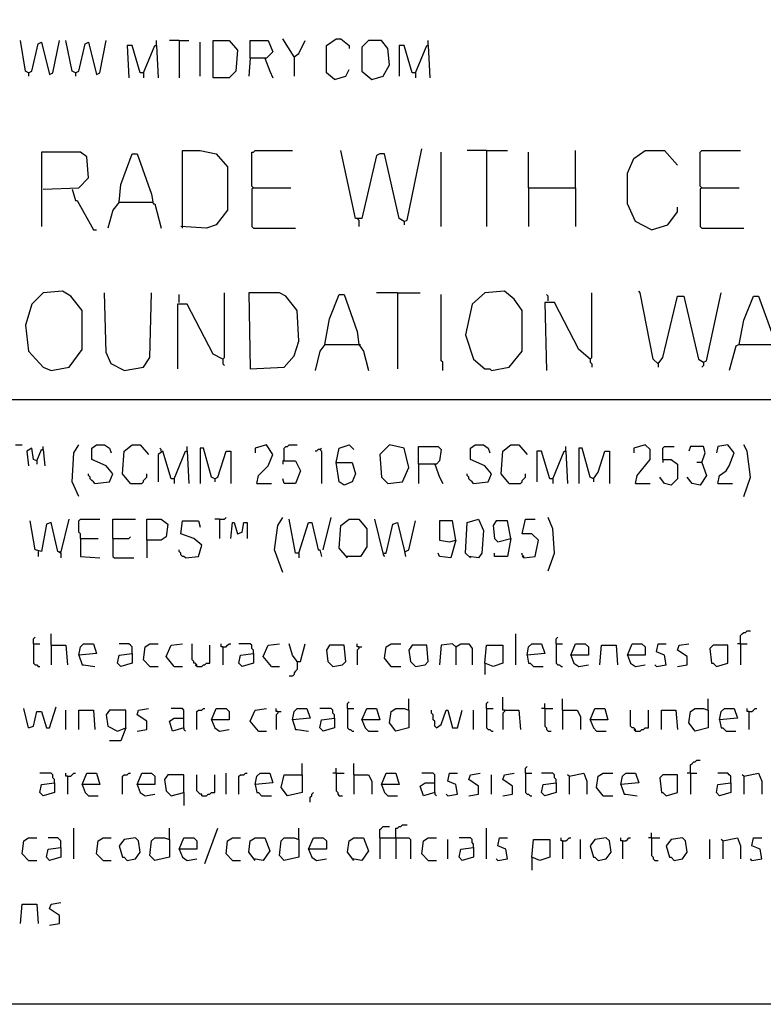
# Model space of a CAD drawing. Extents: x 0.16 to 7.56, y 0.46 to 9.88.
# Drawn here: x 4.48 to 5.87, y 0.46 to 2.3 of the extents above; entities that cross this region are included whole.
import ezdxf

# ---------------------------------------------------------------- set-up
doc = ezdxf.new("R2010")
doc.units = 0
doc.header["$MEASUREMENT"] = 0
doc.layers.add('PFV', color=7, linetype='Continuous')

msp = doc.modelspace()

# ---------------------------------------------------------------- linework, layer by layer
at = {"layer": 'PFV', "color": 0}
for points in [[(0.160606, 0.457576, 0), (0.160606, 9.884848, 0), (7.560606, 9.884848, 0), (7.563636, 0.457576, 0), (0.160606, 0.457576, 0)], [(4.493939, 2.20303, 0), (4.487879, 2.206061, 0), (4.478788, 2.263636, 0)], [(4.493939, 2.20303, 0), (4.5, 2.206061, 0), (4.512121, 2.257576, 0), (4.518182, 2.260606, 0), (4.533333, 2.2, 0), (4.539394, 2.20303, 0), (4.551515, 2.263636, 0)], [(4.581818, 2.20303, 0), (4.575758, 2.206061, 0), (4.563636, 2.263636, 0)], [(4.581818, 2.20303, 0), (4.587879, 2.206061, 0), (4.6, 2.257576, 0), (4.606061, 2.260606, 0), (4.621212, 2.2, 0), (4.627273, 2.20303, 0), (4.639394, 2.263636, 0)], [(4.709091, 2.20303, 0), (4.70303, 2.20303, 0), (4.687879, 2.254545, 0), (4.678788, 2.254545, 0), (4.681818, 2.193939, 0)], [(4.709091, 2.20303, 0), (4.730303, 2.254545, 0), (4.733333, 2.254545, 0), (4.736364, 2.193939, 0)], [(4.733333, 2.254545, 0), (4.733333, 2.263636, 0)], [(4.775758, 2.263636, 0), (4.757576, 2.263636, 0)], [(4.775758, 2.263636, 0), (4.793939, 2.263636, 0)], [(4.775758, 2.263636, 0), (4.775758, 2.193939, 0)], [(4.815152, 2.19697, 0), (4.815152, 2.260606, 0)], [(4.839394, 2.193939, 0), (4.839394, 2.263636, 0), (4.869697, 2.263636, 0), (4.884848, 2.245455, 0), (4.881818, 2.206061, 0), (4.869697, 2.193939, 0), (4.839394, 2.193939, 0)], [(4.909091, 2.230303, 0), (4.909091, 2.263636, 0), (4.942424, 2.263636, 0), (4.951515, 2.242424, 0), (4.939394, 2.230303, 0), (4.909091, 2.230303, 0), (4.906061, 2.19697, 0)], [(4.990909, 2.233333, 0), (4.969697, 2.266667, 0)], [(4.990909, 2.233333, 0), (5, 2.239394, 0), (5.012121, 2.263636, 0)], [(5.066667, 2.190909, 0), (5.051515, 2.20303, 0), (5.051515, 2.254545, 0), (5.069697, 2.266667, 0), (5.078788, 2.266667, 0), (5.093939, 2.254545, 0), (5.093939, 2.248485, 0)], [(5.136364, 2.190909, 0), (5.157576, 2.19697, 0), (5.169697, 2.218182, 0), (5.166667, 2.248485, 0), (5.154545, 2.263636, 0), (5.130303, 2.263636, 0), (5.118182, 2.251515, 0), (5.118182, 2.206061, 0), (5.136364, 2.190909, 0)], [(5.218182, 2.20303, 0), (5.212121, 2.20303, 0), (5.19697, 2.254545, 0), (5.187879, 2.254545, 0), (5.187879, 2.19697, 0)], [(5.218182, 2.20303, 0), (5.239394, 2.254545, 0), (5.242424, 2.254545, 0), (5.245455, 2.193939, 0)], [(5.242424, 2.254545, 0), (5.242424, 2.263636, 0)], [(4.990909, 2.233333, 0), (4.990909, 2.19697, 0)], [(4.936364, 2.230303, 0), (4.945455, 2.206061, 0), (4.951515, 2.193939, 0)], [(4.493939, 2.20303, 0), (4.493939, 2.19697, 0)], [(4.581818, 2.20303, 0), (4.581818, 2.19697, 0)], [(4.709091, 2.20303, 0), (4.709091, 2.193939, 0)], [(5.066667, 2.190909, 0), (5.087879, 2.19697, 0), (5.093939, 2.209091, 0)], [(5.218182, 2.20303, 0), (5.218182, 2.193939, 0)], [(4.521212, 1.984848, 0), (4.587879, 1.987879, 0), (4.606061, 2.006061, 0), (4.60303, 2.045455, 0), (4.590909, 2.054545, 0), (4.518182, 2.054545, 0), (4.518182, 1.915152, 0)], [(4.663636, 1.960606, 0), (4.666667, 1.993939, 0), (4.687879, 2.051515, 0), (4.69697, 2.051515, 0), (4.724242, 1.975758, 0), (4.727273, 1.957576, 0), (4.730303, 1.957576, 0), (4.742424, 1.912121, 0)], [(4.781818, 1.912121, 0), (4.781818, 2.057576, 0), (4.815152, 2.057576, 0), (4.845455, 2.051515, 0), (4.866667, 2.027273, 0), (4.866667, 1.945455, 0), (4.845455, 1.918182, 0), (4.827273, 1.912121, 0), (4.778788, 1.915152, 0)], [(4.915152, 1.987879, 0), (4.912121, 1.990909, 0), (4.912121, 2.054545, 0), (4.915152, 2.054545, 0), (4.918182, 2.057576, 0), (4.987879, 2.057576, 0)], [(5.19697, 1.924242, 0), (5.187879, 1.930303, 0), (5.160606, 2.051515, 0), (5.151515, 2.051515, 0), (5.145455, 2.048485, 0), (5.118182, 1.930303, 0), (5.106061, 1.930303, 0), (5.078788, 2.057576, 0)], [(5.19697, 1.924242, 0), (5.20303, 1.927273, 0), (5.230303, 2.060606, 0)], [(5.266667, 1.915152, 0), (5.266667, 2.054545, 0)], [(5.351515, 2.057576, 0), (5.315152, 2.057576, 0)], [(5.351515, 2.057576, 0), (5.390909, 2.057576, 0)], [(5.351515, 2.057576, 0), (5.351515, 1.915152, 0)], [(5.430303, 1.987879, 0), (5.430303, 2.054545, 0)], [(5.518182, 1.987879, 0), (5.518182, 2.057576, 0)], [(5.660606, 1.909091, 0), (5.630303, 1.924242, 0), (5.615152, 1.957576, 0), (5.615152, 2.015152, 0), (5.627273, 2.042424, 0), (5.648485, 2.057576, 0), (5.684848, 2.057576, 0), (5.709091, 2.030303, 0)], [(5.754545, 1.987879, 0), (5.751515, 1.990909, 0), (5.751515, 2.054545, 0), (5.754545, 2.057576, 0), (5.827273, 2.057576, 0)], [(4.575758, 1.984848, 0), (4.581818, 1.963636, 0), (4.584848, 1.963636, 0), (4.615152, 1.909091, 0), (4.621212, 1.909091, 0)], [(4.915152, 1.987879, 0), (4.912121, 1.984848, 0), (4.912121, 1.915152, 0), (4.915152, 1.912121, 0), (4.993939, 1.912121, 0)], [(4.915152, 1.987879, 0), (4.984848, 1.987879, 0)], [(5.430303, 1.987879, 0), (5.518182, 1.987879, 0), (5.518182, 1.915152, 0)], [(5.430303, 1.987879, 0), (5.430303, 1.915152, 0)], [(5.754545, 1.987879, 0), (5.751515, 1.984848, 0), (5.751515, 1.915152, 0), (5.754545, 1.912121, 0), (5.833333, 1.912121, 0)], [(5.754545, 1.987879, 0), (5.824242, 1.987879, 0)], [(4.663636, 1.960606, 0), (4.651515, 1.945455, 0), (4.642424, 1.912121, 0)], [(4.663636, 1.960606, 0), (4.724242, 1.960606, 0)], [(4.724242, 1.960606, 0), (4.727273, 1.960606, 0)], [(5.660606, 1.909091, 0), (5.690909, 1.918182, 0), (5.709091, 1.942424, 0), (5.709091, 1.951515, 0)], [(5.112121, 1.927273, 0), (5.109091, 1.930303, 0)], [(5.112121, 1.927273, 0), (5.112121, 1.915152, 0)], [(5.19697, 1.924242, 0), (5.19697, 1.918182, 0)], [(4.536364, 1.645455, 0), (4.569697, 1.651515, 0), (4.593939, 1.684848, 0), (4.593939, 1.757576, 0), (4.572727, 1.784848, 0), (4.557576, 1.793939, 0), (4.521212, 1.790909, 0), (4.5, 1.769697, 0), (4.487879, 1.730303, 0), (4.493939, 1.681818, 0), (4.521212, 1.651515, 0), (4.536364, 1.645455, 0)], [(4.672727, 1.645455, 0), (4.648485, 1.657576, 0), (4.639394, 1.678788, 0), (4.636364, 1.790909, 0)], [(4.672727, 1.645455, 0), (4.709091, 1.651515, 0), (4.721212, 1.669697, 0), (4.724242, 1.790909, 0)], [(4.857576, 1.666667, 0), (4.860606, 1.669697, 0), (4.860606, 1.790909, 0)], [(4.909091, 1.648485, 0), (4.972727, 1.651515, 0), (4.990909, 1.672727, 0), (5, 1.7, 0), (4.99697, 1.757576, 0), (4.975758, 1.784848, 0), (4.963636, 1.790909, 0), (4.906061, 1.790909, 0), (4.909091, 1.648485, 0)], [(5.184848, 1.790909, 0), (5.145455, 1.790909, 0)], [(5.184848, 1.790909, 0), (5.227273, 1.790909, 0)], [(5.184848, 1.790909, 0), (5.184848, 1.648485, 0)], [(5.360606, 1.645455, 0), (5.393939, 1.651515, 0), (5.418182, 1.681818, 0), (5.418182, 1.757576, 0), (5.40303, 1.778788, 0), (5.384848, 1.793939, 0), (5.348485, 1.790909, 0), (5.324242, 1.769697, 0), (5.312121, 1.712121, 0), (5.327273, 1.666667, 0), (5.348485, 1.648485, 0), (5.357576, 1.648485, 0), (5.360606, 1.645455, 0)], [(5.545455, 1.666667, 0), (5.548485, 1.669697, 0), (5.548485, 1.790909, 0)], [(5.672727, 1.657576, 0), (5.663636, 1.666667, 0), (5.639394, 1.790909, 0), (5.636364, 1.793939, 0)], [(5.672727, 1.657576, 0), (5.681818, 1.669697, 0), (5.709091, 1.784848, 0), (5.721212, 1.784848, 0), (5.748485, 1.666667, 0), (5.757576, 1.660606, 0), (5.763636, 1.663636, 0), (5.790909, 1.790909, 0)], [(4.775758, 1.772727, 0), (4.775758, 1.787879, 0)], [(5.048485, 1.693939, 0), (5.057576, 1.742424, 0), (5.075758, 1.787879, 0), (5.084848, 1.787879, 0), (5.109091, 1.718182, 0), (5.112121, 1.693939, 0), (5.121212, 1.681818, 0), (5.130303, 1.645455, 0)], [(5.269697, 1.645455, 0), (5.269697, 1.660606, 0), (5.266667, 1.663636, 0), (5.266667, 1.787879, 0)], [(5.545455, 1.666667, 0), (5.524242, 1.684848, 0), (5.478788, 1.772727, 0), (5.460606, 1.772727, 0), (5.463636, 1.645455, 0)], [(5.466667, 1.775758, 0), (5.466667, 1.784848, 0), (5.463636, 1.787879, 0)], [(5.824242, 1.693939, 0), (5.833333, 1.739394, 0), (5.851515, 1.784848, 0), (5.860606, 1.784848, 0), (5.887879, 1.709091, 0), (5.890909, 1.690909, 0), (5.893939, 1.690909, 0), (5.909091, 1.645455, 0)], [(4.857576, 1.666667, 0), (4.839394, 1.675758, 0), (4.790909, 1.769697, 0), (4.772727, 1.769697, 0), (4.772727, 1.648485, 0)], [(5.048485, 1.693939, 0), (5.039394, 1.681818, 0), (5.030303, 1.645455, 0)], [(5.048485, 1.693939, 0), (5.112121, 1.693939, 0)], [(5.112121, 1.693939, 0), (5.115152, 1.693939, 0)], [(5.824242, 1.693939, 0), (5.818182, 1.690909, 0), (5.806061, 1.645455, 0)], [(5.824242, 1.693939, 0), (5.887879, 1.693939, 0)], [(4.857576, 1.666667, 0), (4.857576, 1.657576, 0), (4.860606, 1.654545, 0)], [(5.545455, 1.666667, 0), (5.542424, 1.669697, 0)], [(5.545455, 1.666667, 0), (5.545455, 1.660606, 0), (5.548485, 1.657576, 0), (5.548485, 1.651515, 0)], [(5.672727, 1.657576, 0), (5.669697, 1.660606, 0)], [(5.672727, 1.657576, 0), (5.672727, 1.651515, 0)], [(5.757576, 1.660606, 0), (5.757576, 1.654545, 0), (5.754545, 1.651515, 0)], [(0.969697, 1.590909, 0), (6.381818, 1.590909, 0)], [(4.469697, 1.506061, 0), (4.481818, 1.506061, 0)], [(4.509091, 1.475758, 0), (4.50303, 1.478788, 0), (4.5, 1.5, 0), (4.490909, 1.493939, 0), (4.493939, 1.466667, 0)], [(4.509091, 1.475758, 0), (4.518182, 1.49697, 0), (4.521212, 1.49697, 0), (4.524242, 1.466667, 0)], [(4.521212, 1.49697, 0), (4.521212, 1.50303, 0)], [(4.521212, 1.49697, 0), (4.521212, 1.493939, 0)], [(4.587879, 1.409091, 0), (4.575758, 1.436364, 0), (4.578788, 1.490909, 0), (4.587879, 1.506061, 0)], [(4.618182, 1.433333, 0), (4.645455, 1.436364, 0), (4.651515, 1.451515, 0), (4.639394, 1.466667, 0), (4.612121, 1.478788, 0), (4.612121, 1.5, 0), (4.621212, 1.506061, 0), (4.636364, 1.506061, 0), (4.645455, 1.5, 0), (4.648485, 1.490909, 0)], [(4.684848, 1.433333, 0), (4.669697, 1.451515, 0), (4.672727, 1.493939, 0), (4.687879, 1.506061, 0), (4.70303, 1.506061, 0), (4.718182, 1.487879, 0)], [(4.742424, 1.493939, 0), (4.742424, 1.49697, 0), (4.739394, 1.5, 0)], [(4.790909, 1.493939, 0), (4.790909, 1.50303, 0)], [(4.842424, 1.442424, 0), (4.836364, 1.445455, 0), (4.821212, 1.5, 0), (4.815152, 1.5, 0), (4.815152, 1.433333, 0)], [(4.921212, 1.433333, 0), (4.924242, 1.448485, 0), (4.942424, 1.466667, 0), (4.951515, 1.487879, 0), (4.939394, 1.506061, 0), (4.918182, 1.5, 0), (4.918182, 1.490909, 0)], [(4.972727, 1.475758, 0), (4.972727, 1.5, 0), (4.975758, 1.50303, 0), (4.978788, 1.50303, 0), (4.981818, 1.506061, 0), (4.99697, 1.506061, 0)], [(5.039394, 1.49697, 0), (5.036364, 1.49697, 0), (5.033333, 1.493939, 0), (5.030303, 1.493939, 0)], [(5.039394, 1.49697, 0), (5.042424, 1.5, 0)], [(5.039394, 1.49697, 0), (5.042424, 1.493939, 0), (5.042424, 1.433333, 0)], [(5.069697, 1.472727, 0), (5.075758, 1.5, 0), (5.093939, 1.506061, 0), (5.10303, 1.49697, 0)], [(5.166667, 1.433333, 0), (5.193939, 1.436364, 0), (5.206061, 1.463636, 0), (5.19697, 1.5, 0), (5.169697, 1.506061, 0), (5.151515, 1.487879, 0), (5.154545, 1.445455, 0), (5.166667, 1.433333, 0)], [(5.224242, 1.469697, 0), (5.224242, 1.50303, 0), (5.260606, 1.50303, 0), (5.266667, 1.49697, 0), (5.263636, 1.475758, 0), (5.257576, 1.469697, 0), (5.224242, 1.469697, 0), (5.224242, 1.433333, 0)], [(5.327273, 1.433333, 0), (5.354545, 1.436364, 0), (5.360606, 1.451515, 0), (5.348485, 1.466667, 0), (5.321212, 1.478788, 0), (5.321212, 1.5, 0), (5.330303, 1.506061, 0), (5.345455, 1.506061, 0), (5.354545, 1.5, 0), (5.357576, 1.490909, 0)], [(5.393939, 1.433333, 0), (5.378788, 1.451515, 0), (5.381818, 1.493939, 0), (5.39697, 1.506061, 0), (5.412121, 1.506061, 0), (5.427273, 1.487879, 0)], [(5.5, 1.493939, 0), (5.5, 1.50303, 0)], [(5.551515, 1.442424, 0), (5.545455, 1.445455, 0), (5.530303, 1.5, 0), (5.524242, 1.5, 0), (5.524242, 1.433333, 0)], [(5.630303, 1.433333, 0), (5.633333, 1.448485, 0), (5.657576, 1.478788, 0), (5.657576, 1.49697, 0), (5.648485, 1.506061, 0), (5.627273, 1.5, 0), (5.627273, 1.490909, 0)], [(5.681818, 1.478788, 0), (5.681818, 1.5, 0), (5.684848, 1.50303, 0), (5.70303, 1.50303, 0)], [(5.754545, 1.472727, 0), (5.760606, 1.490909, 0), (5.757576, 1.50303, 0), (5.733333, 1.50303, 0), (5.730303, 1.493939, 0)], [(5.784848, 1.433333, 0), (5.787879, 1.448485, 0), (5.8, 1.457576, 0), (5.806061, 1.466667, 0), (5.815152, 1.490909, 0), (5.80303, 1.506061, 0), (5.784848, 1.50303, 0), (5.781818, 1.490909, 0)], [(5.833333, 1.409091, 0), (5.845455, 1.445455, 0), (5.839394, 1.493939, 0), (5.833333, 1.506061, 0)], [(4.766667, 1.442424, 0), (4.760606, 1.442424, 0), (4.745455, 1.493939, 0), (4.736364, 1.487879, 0), (4.736364, 1.436364, 0)], [(4.766667, 1.442424, 0), (4.787879, 1.493939, 0), (4.790909, 1.493939, 0), (4.793939, 1.433333, 0)], [(4.842424, 1.442424, 0), (4.848485, 1.445455, 0), (4.863636, 1.493939, 0), (4.872727, 1.493939, 0), (4.872727, 1.433333, 0)], [(5.475758, 1.442424, 0), (5.469697, 1.442424, 0), (5.454545, 1.493939, 0), (5.445455, 1.493939, 0), (5.445455, 1.436364, 0)], [(5.475758, 1.442424, 0), (5.49697, 1.493939, 0), (5.5, 1.493939, 0), (5.50303, 1.433333, 0)], [(5.551515, 1.442424, 0), (5.560606, 1.454545, 0), (5.572727, 1.493939, 0), (5.581818, 1.493939, 0), (5.581818, 1.433333, 0)], [(5.681818, 1.478788, 0), (5.69697, 1.478788, 0), (5.709091, 1.469697, 0), (5.709091, 1.442424, 0), (5.69697, 1.430303, 0), (5.684848, 1.433333, 0), (5.675758, 1.445455, 0)], [(5.681818, 1.478788, 0), (5.681818, 1.472727, 0)], [(4.509091, 1.475758, 0), (4.509091, 1.469697, 0)], [(4.972727, 1.475758, 0), (4.993939, 1.475758, 0), (5.00303, 1.457576, 0), (4.993939, 1.433333, 0), (4.972727, 1.433333, 0), (4.969697, 1.442424, 0)], [(4.972727, 1.475758, 0), (4.969697, 1.475758, 0), (4.969697, 1.469697, 0)], [(5.069697, 1.472727, 0), (5.1, 1.472727, 0), (5.106061, 1.451515, 0), (5.1, 1.436364, 0), (5.084848, 1.430303, 0), (5.075758, 1.436364, 0), (5.069697, 1.472727, 0)], [(5.254545, 1.469697, 0), (5.263636, 1.445455, 0), (5.269697, 1.433333, 0)], [(5.754545, 1.472727, 0), (5.763636, 1.448485, 0), (5.751515, 1.430303, 0), (5.736364, 1.433333, 0), (5.727273, 1.445455, 0)], [(5.754545, 1.472727, 0), (5.745455, 1.472727, 0)], [(4.618182, 1.433333, 0), (4.615152, 1.436364, 0), (4.612121, 1.439394, 0), (4.609091, 1.442424, 0), (4.609091, 1.445455, 0), (4.606061, 1.448485, 0), (4.606061, 1.451515, 0)], [(4.684848, 1.433333, 0), (4.706061, 1.433333, 0), (4.709091, 1.436364, 0), (4.709091, 1.439394, 0), (4.712121, 1.442424, 0), (4.715152, 1.445455, 0), (4.715152, 1.451515, 0)], [(4.766667, 1.442424, 0), (4.766667, 1.433333, 0)], [(4.842424, 1.442424, 0), (4.842424, 1.436364, 0)], [(5.327273, 1.433333, 0), (5.324242, 1.436364, 0), (5.321212, 1.439394, 0), (5.318182, 1.442424, 0), (5.318182, 1.445455, 0), (5.315152, 1.448485, 0), (5.315152, 1.451515, 0)], [(5.393939, 1.433333, 0), (5.415152, 1.433333, 0), (5.418182, 1.436364, 0), (5.418182, 1.439394, 0), (5.421212, 1.442424, 0), (5.424242, 1.445455, 0), (5.424242, 1.451515, 0)], [(5.475758, 1.442424, 0), (5.475758, 1.433333, 0)], [(5.551515, 1.442424, 0), (5.551515, 1.436364, 0)], [(4.921212, 1.433333, 0), (4.948485, 1.433333, 0)], [(5.630303, 1.433333, 0), (5.657576, 1.433333, 0)], [(5.784848, 1.433333, 0), (5.812121, 1.433333, 0)], [(4.554545, 1.30303, 0), (4.569697, 1.366667, 0)], [(4.590909, 1.330303, 0), (4.590909, 1.339394, 0), (4.587879, 1.342424, 0), (4.587879, 1.363636, 0), (4.590909, 1.366667, 0), (4.627273, 1.366667, 0)], [(4.651515, 1.330303, 0), (4.651515, 1.366667, 0), (4.693939, 1.366667, 0)], [(4.715152, 1.327273, 0), (4.715152, 1.366667, 0), (4.742424, 1.366667, 0), (4.754545, 1.357576, 0), (4.751515, 1.333333, 0), (4.742424, 1.327273, 0), (4.715152, 1.327273, 0), (4.715152, 1.293939, 0)], [(4.851515, 1.366667, 0), (4.842424, 1.366667, 0)], [(4.851515, 1.366667, 0), (4.860606, 1.366667, 0), (4.863636, 1.369697, 0)], [(4.851515, 1.366667, 0), (4.851515, 1.330303, 0)], [(4.969697, 1.266667, 0), (4.954545, 1.309091, 0), (4.960606, 1.354545, 0), (4.969697, 1.369697, 0)], [(5, 1.30303, 0), (4.993939, 1.30303, 0), (4.981818, 1.366667, 0)], [(5.045455, 1.309091, 0), (5.060606, 1.369697, 0)], [(5.090909, 1.293939, 0), (5.075758, 1.312121, 0), (5.078788, 1.354545, 0), (5.093939, 1.366667, 0), (5.112121, 1.366667, 0), (5.127273, 1.348485, 0), (5.127273, 1.315152, 0), (5.115152, 1.29697, 0), (5.087879, 1.29697, 0)], [(5.157576, 1.30303, 0), (5.142424, 1.366667, 0)], [(5.321212, 1.293939, 0), (5.312121, 1.30303, 0), (5.315152, 1.360606, 0), (5.336364, 1.366667, 0), (5.345455, 1.345455, 0), (5.342424, 1.30303, 0), (5.336364, 1.293939, 0), (5.318182, 1.29697, 0)], [(5.421212, 1.293939, 0), (5.442424, 1.29697, 0), (5.448485, 1.327273, 0), (5.436364, 1.339394, 0), (5.418182, 1.339394, 0), (5.424242, 1.366667, 0), (5.442424, 1.366667, 0)], [(5.466667, 1.269697, 0), (5.478788, 1.30303, 0), (5.475758, 1.348485, 0), (5.466667, 1.369697, 0)], [(4.554545, 1.30303, 0), (4.548485, 1.306061, 0), (4.536364, 1.360606, 0), (4.527273, 1.357576, 0), (4.518182, 1.306061, 0), (4.506061, 1.309091, 0), (4.49697, 1.363636, 0)], [(4.787879, 1.293939, 0), (4.812121, 1.29697, 0), (4.818182, 1.318182, 0), (4.80303, 1.330303, 0), (4.778788, 1.339394, 0), (4.781818, 1.363636, 0), (4.812121, 1.363636, 0), (4.815152, 1.351515, 0)], [(4.872727, 1.330303, 0), (4.875758, 1.360606, 0), (4.878788, 1.360606, 0), (4.884848, 1.339394, 0), (4.893939, 1.342424, 0), (4.89697, 1.360606, 0), (4.90303, 1.360606, 0), (4.90303, 1.330303, 0)], [(5, 1.30303, 0), (5.018182, 1.360606, 0), (5.024242, 1.360606, 0), (5.036364, 1.309091, 0), (5.039394, 1.309091, 0), (5.042424, 1.29697, 0)], [(5.157576, 1.30303, 0), (5.163636, 1.30303, 0), (5.175758, 1.357576, 0), (5.184848, 1.360606, 0), (5.19697, 1.309091, 0), (5.2, 1.29697, 0)], [(5.2, 1.306061, 0), (5.206061, 1.309091, 0), (5.218182, 1.363636, 0)], [(5.293939, 1.327273, 0), (5.287879, 1.363636, 0), (5.263636, 1.363636, 0), (5.263636, 1.327273, 0), (5.281818, 1.324242, 0), (5.293939, 1.327273, 0), (5.284848, 1.293939, 0), (5.263636, 1.29697, 0), (5.260606, 1.30303, 0)], [(5.39697, 1.330303, 0), (5.390909, 1.363636, 0), (5.369697, 1.363636, 0), (5.363636, 1.354545, 0), (5.366667, 1.330303, 0), (5.372727, 1.324242, 0), (5.39697, 1.330303, 0), (5.390909, 1.29697, 0), (5.366667, 1.29697, 0), (5.366667, 1.30303, 0)], [(4.590909, 1.330303, 0), (4.624242, 1.330303, 0)], [(4.590909, 1.330303, 0), (4.590909, 1.29697, 0), (4.627273, 1.293939, 0)], [(4.651515, 1.330303, 0), (4.681818, 1.330303, 0), (4.684848, 1.333333, 0)], [(4.651515, 1.330303, 0), (4.651515, 1.29697, 0), (4.654545, 1.293939, 0), (4.690909, 1.293939, 0)], [(4.512121, 1.306061, 0), (4.512121, 1.29697, 0)], [(4.554545, 1.30303, 0), (4.551515, 1.306061, 0)], [(4.554545, 1.30303, 0), (4.554545, 1.293939, 0)], [(4.787879, 1.293939, 0), (4.784848, 1.29697, 0), (4.781818, 1.29697, 0), (4.778788, 1.3, 0), (4.778788, 1.30303, 0), (4.775758, 1.306061, 0), (4.775758, 1.309091, 0)], [(5, 1.30303, 0), (5, 1.293939, 0)], [(5.157576, 1.30303, 0), (5.157576, 1.3, 0), (5.160606, 1.29697, 0)], [(5.421212, 1.293939, 0), (5.421212, 1.29697, 0), (5.418182, 1.3, 0), (5.418182, 1.30303, 0)], [(5.421212, 1.293939, 0), (5.418182, 1.29697, 0)], [(4.50303, 1.133333, 0), (4.50303, 1.142424, 0), (4.506061, 1.145455, 0)], [(4.536364, 1.130303, 0), (4.536364, 1.151515, 0)], [(5.406061, 1.093939, 0), (5.406061, 1.151515, 0)], [(5.481818, 1.133333, 0), (5.481818, 1.142424, 0), (5.484848, 1.145455, 0)], [(5.827273, 1.133333, 0), (5.827273, 1.148485, 0), (5.830303, 1.151515, 0), (5.833333, 1.154545, 0), (5.836364, 1.154545, 0), (5.839394, 1.157576, 0), (5.845455, 1.157576, 0)], [(4.50303, 1.133333, 0), (4.515152, 1.133333, 0)], [(4.50303, 1.133333, 0), (4.50303, 1.09697, 0), (4.506061, 1.093939, 0), (4.509091, 1.093939, 0), (4.512121, 1.090909, 0), (4.515152, 1.090909, 0)], [(4.536364, 1.130303, 0), (4.563636, 1.130303, 0), (4.566667, 1.093939, 0)], [(4.536364, 1.130303, 0), (4.536364, 1.093939, 0)], [(4.587879, 1.112121, 0), (4.590909, 1.127273, 0), (4.59697, 1.133333, 0), (4.615152, 1.133333, 0), (4.621212, 1.115152, 0), (4.587879, 1.112121, 0), (4.593939, 1.093939, 0), (4.59697, 1.093939, 0), (4.618182, 1.090909, 0)], [(4.687879, 1.115152, 0), (4.687879, 1.127273, 0), (4.684848, 1.130303, 0), (4.681818, 1.133333, 0), (4.663636, 1.133333, 0)], [(4.721212, 1.090909, 0), (4.709091, 1.10303, 0), (4.712121, 1.127273, 0), (4.721212, 1.133333, 0), (4.736364, 1.133333, 0)], [(4.766667, 1.090909, 0), (4.751515, 1.109091, 0), (4.760606, 1.130303, 0), (4.781818, 1.133333, 0)], [(4.809091, 1.090909, 0), (4.809091, 1.093939, 0), (4.806061, 1.09697, 0), (4.80303, 1.09697, 0), (4.80303, 1.1, 0), (4.8, 1.10303, 0), (4.8, 1.133333, 0)], [(4.809091, 1.090909, 0), (4.818182, 1.090909, 0), (4.821212, 1.093939, 0), (4.824242, 1.093939, 0), (4.827273, 1.09697, 0), (4.833333, 1.09697, 0), (4.833333, 1.130303, 0)], [(4.857576, 1.127273, 0), (4.854545, 1.127273, 0), (4.854545, 1.133333, 0)], [(4.857576, 1.127273, 0), (4.863636, 1.127273, 0), (4.866667, 1.130303, 0), (4.869697, 1.133333, 0), (4.872727, 1.133333, 0)], [(4.857576, 1.127273, 0), (4.857576, 1.093939, 0)], [(4.915152, 1.115152, 0), (4.915152, 1.121212, 0), (4.912121, 1.124242, 0), (4.912121, 1.130303, 0), (4.909091, 1.133333, 0), (4.887879, 1.133333, 0)], [(4.948485, 1.090909, 0), (4.933333, 1.109091, 0), (4.942424, 1.130303, 0), (4.963636, 1.133333, 0)], [(4.99697, 1.1, 0), (4.987879, 1.112121, 0), (4.981818, 1.133333, 0)], [(4.99697, 1.1, 0), (5.00303, 1.1, 0), (5.012121, 1.133333, 0)], [(5.063636, 1.090909, 0), (5.081818, 1.093939, 0), (5.087879, 1.1, 0), (5.084848, 1.130303, 0), (5.057576, 1.130303, 0), (5.051515, 1.121212, 0), (5.054545, 1.1, 0), (5.063636, 1.090909, 0)], [(5.112121, 1.127273, 0), (5.109091, 1.127273, 0), (5.109091, 1.133333, 0)], [(5.112121, 1.127273, 0), (5.112121, 1.124242, 0), (5.109091, 1.121212, 0), (5.109091, 1.093939, 0)], [(5.112121, 1.127273, 0), (5.118182, 1.127273, 0)], [(5.172727, 1.090909, 0), (5.160606, 1.106061, 0), (5.163636, 1.127273, 0), (5.172727, 1.133333, 0), (5.190909, 1.133333, 0)], [(5.218182, 1.090909, 0), (5.236364, 1.093939, 0), (5.242424, 1.1, 0), (5.239394, 1.130303, 0), (5.212121, 1.130303, 0), (5.206061, 1.121212, 0), (5.209091, 1.1, 0), (5.218182, 1.090909, 0)], [(5.293939, 1.127273, 0), (5.287879, 1.133333, 0), (5.266667, 1.130303, 0), (5.263636, 1.093939, 0)], [(5.293939, 1.127273, 0), (5.30303, 1.133333, 0), (5.318182, 1.133333, 0), (5.324242, 1.124242, 0), (5.324242, 1.093939, 0)], [(5.293939, 1.127273, 0), (5.293939, 1.093939, 0)], [(5.348485, 1.09697, 0), (5.351515, 1.130303, 0), (5.381818, 1.130303, 0), (5.381818, 1.09697, 0), (5.363636, 1.090909, 0), (5.348485, 1.09697, 0), (5.348485, 1.075758, 0)], [(5.427273, 1.112121, 0), (5.430303, 1.127273, 0), (5.436364, 1.133333, 0), (5.454545, 1.133333, 0), (5.460606, 1.115152, 0), (5.427273, 1.112121, 0), (5.430303, 1.09697, 0), (5.433333, 1.09697, 0), (5.439394, 1.090909, 0), (5.457576, 1.090909, 0)], [(5.481818, 1.133333, 0), (5.493939, 1.133333, 0)], [(5.481818, 1.133333, 0), (5.481818, 1.09697, 0), (5.484848, 1.093939, 0), (5.487879, 1.093939, 0), (5.490909, 1.090909, 0), (5.493939, 1.090909, 0)], [(5.509091, 1.112121, 0), (5.518182, 1.133333, 0), (5.536364, 1.133333, 0), (5.542424, 1.127273, 0), (5.542424, 1.112121, 0), (5.509091, 1.112121, 0), (5.515152, 1.09697, 0), (5.524242, 1.090909, 0), (5.542424, 1.093939, 0)], [(5.563636, 1.093939, 0), (5.566667, 1.130303, 0), (5.593939, 1.130303, 0), (5.59697, 1.093939, 0)], [(5.615152, 1.112121, 0), (5.624242, 1.133333, 0), (5.642424, 1.133333, 0), (5.648485, 1.127273, 0), (5.648485, 1.112121, 0), (5.615152, 1.112121, 0), (5.621212, 1.09697, 0), (5.630303, 1.090909, 0), (5.648485, 1.093939, 0)], [(5.669697, 1.090909, 0), (5.687879, 1.093939, 0), (5.684848, 1.112121, 0), (5.669697, 1.118182, 0), (5.672727, 1.133333, 0), (5.687879, 1.133333, 0)], [(5.709091, 1.090909, 0), (5.727273, 1.093939, 0), (5.727273, 1.109091, 0), (5.709091, 1.121212, 0), (5.712121, 1.130303, 0), (5.730303, 1.133333, 0)], [(5.781818, 1.090909, 0), (5.80303, 1.09697, 0), (5.80303, 1.130303, 0), (5.775758, 1.130303, 0), (5.769697, 1.124242, 0), (5.772727, 1.09697, 0), (5.775758, 1.09697, 0), (5.781818, 1.090909, 0)], [(5.827273, 1.133333, 0), (5.821212, 1.133333, 0)], [(5.827273, 1.133333, 0), (5.839394, 1.133333, 0)], [(5.827273, 1.133333, 0), (5.827273, 1.093939, 0)], [(4.687879, 1.115152, 0), (4.687879, 1.09697, 0), (4.666667, 1.090909, 0), (4.660606, 1.09697, 0), (4.663636, 1.112121, 0), (4.687879, 1.115152, 0)], [(4.915152, 1.115152, 0), (4.915152, 1.09697, 0), (4.893939, 1.090909, 0), (4.887879, 1.09697, 0), (4.890909, 1.112121, 0), (4.915152, 1.115152, 0)], [(4.721212, 1.090909, 0), (4.736364, 1.090909, 0)], [(4.766667, 1.090909, 0), (4.781818, 1.090909, 0)], [(4.809091, 1.090909, 0), (4.806061, 1.093939, 0)], [(4.948485, 1.090909, 0), (4.963636, 1.090909, 0)], [(4.99697, 1.1, 0), (4.99697, 1.084848, 0), (4.993939, 1.081818, 0), (4.990909, 1.078788, 0), (4.990909, 1.075758, 0), (4.987879, 1.072727, 0), (4.981818, 1.072727, 0)], [(4.99697, 1.1, 0), (4.993939, 1.10303, 0)], [(5.172727, 1.090909, 0), (5.169697, 1.093939, 0)], [(5.172727, 1.090909, 0), (5.190909, 1.090909, 0)], [(5.669697, 1.090909, 0), (5.666667, 1.093939, 0)], [(5.384848, 1.009091, 0), (5.381818, 1.009091, 0), (5.381818, 1.033333, 0)], [(4.493939, 0.975758, 0), (4.50303, 0.978788, 0), (4.509091, 1.006061, 0), (4.518182, 1.006061, 0), (4.527273, 0.975758, 0), (4.533333, 0.975758, 0), (4.545455, 1.015152, 0)], [(5.090909, 1.012121, 0), (5.090909, 1.021212, 0), (5.093939, 1.024242, 0)], [(5.206061, 1.009091, 0), (5.206061, 1.030303, 0)], [(5.351515, 1.012121, 0), (5.351515, 1.021212, 0), (5.354545, 1.024242, 0)], [(5.460606, 1.012121, 0), (5.460606, 1.021212, 0)], [(5.493939, 1.009091, 0), (5.493939, 1.030303, 0)], [(5.766667, 1.009091, 0), (5.766667, 1.030303, 0)], [(4.493939, 0.975758, 0), (4.484848, 1.012121, 0)], [(4.563636, 0.972727, 0), (4.563636, 1.009091, 0)], [(4.587879, 0.972727, 0), (4.587879, 1.009091, 0), (4.615152, 1.009091, 0), (4.618182, 0.972727, 0)], [(4.675758, 0.975758, 0), (4.675758, 1.009091, 0), (4.645455, 1.009091, 0), (4.639394, 1, 0), (4.642424, 0.978788, 0), (4.660606, 0.969697, 0), (4.675758, 0.975758, 0), (4.666667, 0.951515, 0), (4.645455, 0.951515, 0)], [(4.69697, 0.969697, 0), (4.715152, 0.972727, 0), (4.715152, 0.987879, 0), (4.69697, 1, 0), (4.7, 1.009091, 0), (4.718182, 1.012121, 0)], [(4.784848, 0.975758, 0), (4.784848, 1.009091, 0), (4.781818, 1.012121, 0), (4.760606, 1.012121, 0)], [(4.809091, 0.972727, 0), (4.809091, 1.006061, 0), (4.812121, 1.009091, 0), (4.818182, 1.009091, 0), (4.821212, 1.012121, 0), (4.824242, 1.012121, 0)], [(4.836364, 0.990909, 0), (4.845455, 1.012121, 0), (4.863636, 1.012121, 0), (4.869697, 1.006061, 0), (4.869697, 0.990909, 0), (4.836364, 0.990909, 0), (4.842424, 0.975758, 0), (4.851515, 0.969697, 0), (4.869697, 0.972727, 0)], [(4.924242, 0.969697, 0), (4.909091, 0.987879, 0), (4.918182, 1.009091, 0), (4.939394, 1.012121, 0)], [(4.960606, 1.006061, 0), (4.957576, 1.006061, 0), (4.957576, 1.012121, 0)], [(4.960606, 1.006061, 0), (4.960606, 1.00303, 0), (4.957576, 1, 0), (4.957576, 0.972727, 0)], [(4.960606, 1.006061, 0), (4.966667, 1.006061, 0)], [(4.987879, 0.990909, 0), (4.990909, 1.006061, 0), (4.99697, 1.012121, 0), (5.015152, 1.012121, 0), (5.021212, 0.993939, 0), (4.987879, 0.990909, 0), (4.993939, 0.972727, 0), (4.99697, 0.972727, 0), (5.018182, 0.969697, 0)], [(5.066667, 0.993939, 0), (5.066667, 1, 0), (5.063636, 1.00303, 0), (5.063636, 1.009091, 0), (5.060606, 1.012121, 0), (5.039394, 1.012121, 0)], [(5.090909, 1.012121, 0), (5.10303, 1.012121, 0)], [(5.090909, 1.012121, 0), (5.090909, 0.975758, 0), (5.093939, 0.972727, 0), (5.09697, 0.972727, 0), (5.1, 0.969697, 0), (5.10303, 0.969697, 0)], [(5.118182, 0.990909, 0), (5.127273, 1.012121, 0), (5.145455, 1.012121, 0), (5.151515, 0.990909, 0), (5.118182, 0.990909, 0), (5.124242, 0.975758, 0), (5.130303, 0.969697, 0), (5.148485, 0.969697, 0)], [(5.206061, 1.009091, 0), (5.206061, 0.975758, 0), (5.181818, 0.969697, 0), (5.169697, 0.984848, 0), (5.172727, 1.006061, 0), (5.181818, 1.012121, 0), (5.19697, 1.012121, 0), (5.206061, 1.009091, 0)], [(5.257576, 0.975758, 0), (5.254545, 0.978788, 0), (5.254545, 0.987879, 0), (5.251515, 0.990909, 0), (5.251515, 1, 0), (5.248485, 1.00303, 0), (5.248485, 1.009091, 0)], [(5.257576, 0.975758, 0), (5.266667, 0.981818, 0), (5.275758, 1.009091, 0), (5.278788, 1.009091, 0), (5.287879, 0.975758, 0), (5.29697, 0.975758, 0), (5.306061, 1.009091, 0)], [(5.327273, 0.972727, 0), (5.327273, 1.009091, 0)], [(5.351515, 1.012121, 0), (5.363636, 1.012121, 0)], [(5.351515, 1.012121, 0), (5.351515, 0.975758, 0), (5.354545, 0.972727, 0), (5.357576, 0.972727, 0), (5.360606, 0.969697, 0), (5.363636, 0.969697, 0)], [(5.384848, 1.009091, 0), (5.384848, 1.006061, 0), (5.381818, 1.00303, 0), (5.381818, 0.972727, 0)], [(5.384848, 1.009091, 0), (5.412121, 1.009091, 0), (5.415152, 0.972727, 0)], [(5.460606, 1.012121, 0), (5.454545, 1.012121, 0)], [(5.460606, 1.012121, 0), (5.475758, 1.012121, 0)], [(5.460606, 1.012121, 0), (5.460606, 0.978788, 0), (5.463636, 0.975758, 0), (5.463636, 0.972727, 0), (5.466667, 0.969697, 0), (5.472727, 0.969697, 0)], [(5.493939, 1.009091, 0), (5.521212, 1.009091, 0), (5.527273, 0.99697, 0), (5.527273, 0.972727, 0)], [(5.493939, 1.009091, 0), (5.493939, 0.972727, 0)], [(5.545455, 0.990909, 0), (5.554545, 1.012121, 0), (5.572727, 1.012121, 0), (5.578788, 0.990909, 0), (5.545455, 0.990909, 0), (5.551515, 0.975758, 0), (5.557576, 0.969697, 0), (5.575758, 0.969697, 0)], [(5.630303, 0.969697, 0), (5.630303, 0.972727, 0), (5.627273, 0.975758, 0), (5.624242, 0.975758, 0), (5.621212, 0.978788, 0), (5.621212, 1.009091, 0)], [(5.630303, 0.969697, 0), (5.639394, 0.969697, 0), (5.642424, 0.972727, 0), (5.645455, 0.972727, 0), (5.648485, 0.975758, 0), (5.654545, 0.975758, 0), (5.654545, 1.009091, 0)], [(5.678788, 0.972727, 0), (5.678788, 1.009091, 0), (5.706061, 1.009091, 0), (5.709091, 0.972727, 0)], [(5.766667, 1.009091, 0), (5.766667, 0.975758, 0), (5.742424, 0.969697, 0), (5.730303, 0.984848, 0), (5.733333, 1.006061, 0), (5.742424, 1.012121, 0), (5.757576, 1.012121, 0), (5.766667, 1.009091, 0)], [(5.787879, 0.990909, 0), (5.790909, 1.006061, 0), (5.79697, 1.012121, 0), (5.815152, 1.012121, 0), (5.821212, 0.993939, 0), (5.787879, 0.990909, 0), (5.790909, 0.975758, 0), (5.793939, 0.975758, 0), (5.8, 0.969697, 0), (5.818182, 0.969697, 0)], [(5.842424, 1.006061, 0), (5.839394, 1.006061, 0), (5.839394, 1.012121, 0)], [(5.842424, 1.006061, 0), (5.848485, 1.006061, 0), (5.851515, 1.009091, 0), (5.854545, 1.012121, 0), (5.857576, 1.012121, 0)], [(5.842424, 1.006061, 0), (5.842424, 0.972727, 0)], [(4.784848, 0.975758, 0), (4.763636, 0.969697, 0), (4.757576, 0.987879, 0), (4.766667, 0.993939, 0), (4.784848, 0.993939, 0)], [(5.066667, 0.993939, 0), (5.066667, 0.975758, 0), (5.045455, 0.969697, 0), (5.039394, 0.975758, 0), (5.042424, 0.990909, 0), (5.066667, 0.993939, 0)], [(4.784848, 0.975758, 0), (4.784848, 0.972727, 0), (4.787879, 0.969697, 0)], [(4.924242, 0.969697, 0), (4.939394, 0.969697, 0)], [(5.630303, 0.969697, 0), (5.627273, 0.972727, 0)], [(5.006061, 0.887879, 0), (5.006061, 0.909091, 0)], [(5.10303, 0.887879, 0), (5.10303, 0.909091, 0)], [(5.733333, 0.890909, 0), (5.733333, 0.906061, 0), (5.736364, 0.909091, 0), (5.739394, 0.912121, 0), (5.742424, 0.912121, 0), (5.745455, 0.915152, 0), (5.751515, 0.915152, 0)], [(4.542424, 0.872727, 0), (4.542424, 0.878788, 0), (4.539394, 0.881818, 0), (4.539394, 0.887879, 0), (4.536364, 0.890909, 0), (4.515152, 0.890909, 0)], [(4.566667, 0.884848, 0), (4.563636, 0.884848, 0), (4.563636, 0.890909, 0)], [(4.566667, 0.884848, 0), (4.572727, 0.884848, 0), (4.575758, 0.887879, 0), (4.578788, 0.890909, 0), (4.581818, 0.890909, 0)], [(4.593939, 0.869697, 0), (4.60303, 0.890909, 0), (4.621212, 0.890909, 0), (4.627273, 0.869697, 0), (4.593939, 0.869697, 0), (4.6, 0.854545, 0), (4.606061, 0.848485, 0), (4.624242, 0.848485, 0)], [(4.669697, 0.851515, 0), (4.669697, 0.884848, 0), (4.672727, 0.887879, 0), (4.678788, 0.887879, 0), (4.681818, 0.890909, 0), (4.684848, 0.890909, 0)], [(4.69697, 0.869697, 0), (4.706061, 0.890909, 0), (4.724242, 0.890909, 0), (4.730303, 0.884848, 0), (4.730303, 0.869697, 0), (4.69697, 0.869697, 0), (4.70303, 0.854545, 0), (4.712121, 0.848485, 0), (4.730303, 0.851515, 0)], [(4.784848, 0.854545, 0), (4.784848, 0.887879, 0), (4.754545, 0.887879, 0), (4.748485, 0.878788, 0), (4.751515, 0.857576, 0), (4.760606, 0.848485, 0), (4.784848, 0.854545, 0), (4.784848, 0.830303, 0)], [(4.818182, 0.848485, 0), (4.818182, 0.851515, 0), (4.815152, 0.851515, 0), (4.812121, 0.854545, 0), (4.809091, 0.857576, 0), (4.809091, 0.887879, 0)], [(4.818182, 0.848485, 0), (4.827273, 0.848485, 0), (4.830303, 0.851515, 0), (4.833333, 0.851515, 0), (4.836364, 0.854545, 0), (4.842424, 0.854545, 0), (4.842424, 0.887879, 0)], [(4.863636, 0.851515, 0), (4.863636, 0.890909, 0)], [(4.887879, 0.851515, 0), (4.887879, 0.884848, 0), (4.890909, 0.887879, 0), (4.89697, 0.887879, 0), (4.9, 0.890909, 0), (4.90303, 0.890909, 0)], [(4.918182, 0.869697, 0), (4.921212, 0.884848, 0), (4.927273, 0.890909, 0), (4.945455, 0.890909, 0), (4.951515, 0.872727, 0), (4.918182, 0.869697, 0), (4.921212, 0.854545, 0), (4.924242, 0.854545, 0), (4.930303, 0.848485, 0), (4.948485, 0.848485, 0)], [(5.006061, 0.887879, 0), (5.006061, 0.854545, 0), (4.978788, 0.848485, 0), (4.966667, 0.863636, 0), (4.972727, 0.887879, 0), (5.006061, 0.887879, 0)], [(5.069697, 0.890909, 0), (5.063636, 0.890909, 0)], [(5.069697, 0.890909, 0), (5.069697, 0.9, 0)], [(5.069697, 0.890909, 0), (5.084848, 0.890909, 0)], [(5.069697, 0.890909, 0), (5.069697, 0.857576, 0), (5.072727, 0.854545, 0), (5.072727, 0.851515, 0), (5.075758, 0.848485, 0), (5.081818, 0.848485, 0)], [(5.10303, 0.887879, 0), (5.130303, 0.887879, 0), (5.136364, 0.875758, 0), (5.136364, 0.851515, 0)], [(5.10303, 0.887879, 0), (5.10303, 0.851515, 0)], [(5.154545, 0.869697, 0), (5.163636, 0.890909, 0), (5.181818, 0.890909, 0), (5.187879, 0.869697, 0), (5.154545, 0.869697, 0), (5.160606, 0.854545, 0), (5.166667, 0.848485, 0), (5.184848, 0.848485, 0)], [(5.254545, 0.854545, 0), (5.254545, 0.887879, 0), (5.251515, 0.890909, 0), (5.230303, 0.890909, 0)], [(5.278788, 0.848485, 0), (5.29697, 0.851515, 0), (5.293939, 0.869697, 0), (5.278788, 0.875758, 0), (5.281818, 0.890909, 0), (5.29697, 0.890909, 0)], [(5.318182, 0.848485, 0), (5.336364, 0.851515, 0), (5.336364, 0.866667, 0), (5.318182, 0.878788, 0), (5.321212, 0.887879, 0), (5.339394, 0.890909, 0)], [(5.360606, 0.851515, 0), (5.360606, 0.887879, 0)], [(5.381818, 0.848485, 0), (5.4, 0.851515, 0), (5.4, 0.866667, 0), (5.381818, 0.878788, 0), (5.384848, 0.887879, 0), (5.40303, 0.890909, 0)], [(5.424242, 0.890909, 0), (5.424242, 0.9, 0), (5.427273, 0.90303, 0)], [(5.424242, 0.890909, 0), (5.436364, 0.890909, 0)], [(5.424242, 0.890909, 0), (5.424242, 0.854545, 0), (5.427273, 0.851515, 0), (5.430303, 0.851515, 0), (5.433333, 0.848485, 0), (5.436364, 0.848485, 0)], [(5.481818, 0.872727, 0), (5.481818, 0.878788, 0), (5.478788, 0.881818, 0), (5.478788, 0.887879, 0), (5.475758, 0.890909, 0), (5.454545, 0.890909, 0)], [(5.506061, 0.884848, 0), (5.50303, 0.887879, 0)], [(5.506061, 0.884848, 0), (5.533333, 0.890909, 0), (5.539394, 0.875758, 0), (5.539394, 0.851515, 0)], [(5.569697, 0.848485, 0), (5.557576, 0.863636, 0), (5.560606, 0.884848, 0), (5.569697, 0.890909, 0), (5.587879, 0.890909, 0)], [(5.60303, 0.869697, 0), (5.606061, 0.884848, 0), (5.612121, 0.890909, 0), (5.630303, 0.890909, 0), (5.636364, 0.872727, 0), (5.60303, 0.869697, 0), (5.609091, 0.851515, 0), (5.612121, 0.851515, 0), (5.633333, 0.848485, 0)], [(5.687879, 0.848485, 0), (5.709091, 0.854545, 0), (5.709091, 0.887879, 0), (5.681818, 0.887879, 0), (5.675758, 0.881818, 0), (5.678788, 0.854545, 0), (5.681818, 0.854545, 0), (5.687879, 0.848485, 0)], [(5.733333, 0.890909, 0), (5.727273, 0.890909, 0)], [(5.733333, 0.890909, 0), (5.745455, 0.890909, 0)], [(5.733333, 0.890909, 0), (5.733333, 0.851515, 0)], [(5.809091, 0.872727, 0), (5.809091, 0.884848, 0), (5.806061, 0.887879, 0), (5.80303, 0.890909, 0), (5.784848, 0.890909, 0)], [(5.833333, 0.884848, 0), (5.830303, 0.887879, 0)], [(5.833333, 0.884848, 0), (5.860606, 0.890909, 0), (5.866667, 0.875758, 0), (5.866667, 0.851515, 0)], [(4.542424, 0.872727, 0), (4.542424, 0.854545, 0), (4.521212, 0.848485, 0), (4.515152, 0.854545, 0), (4.518182, 0.869697, 0), (4.542424, 0.872727, 0)], [(4.566667, 0.884848, 0), (4.566667, 0.851515, 0)], [(5.254545, 0.854545, 0), (5.233333, 0.848485, 0), (5.227273, 0.866667, 0), (5.236364, 0.872727, 0), (5.254545, 0.872727, 0)], [(5.481818, 0.872727, 0), (5.481818, 0.854545, 0), (5.460606, 0.848485, 0), (5.454545, 0.854545, 0), (5.457576, 0.869697, 0), (5.481818, 0.872727, 0)], [(5.506061, 0.884848, 0), (5.506061, 0.851515, 0)], [(5.809091, 0.872727, 0), (5.809091, 0.854545, 0), (5.787879, 0.848485, 0), (5.781818, 0.854545, 0), (5.784848, 0.869697, 0), (5.809091, 0.872727, 0)], [(5.833333, 0.884848, 0), (5.833333, 0.851515, 0)], [(5.021212, 0.836364, 0), (5.021212, 0.845455, 0), (5.024242, 0.848485, 0), (5.024242, 0.851515, 0), (5.027273, 0.854545, 0)], [(5.254545, 0.854545, 0), (5.254545, 0.851515, 0), (5.257576, 0.848485, 0)], [(5.278788, 0.848485, 0), (5.275758, 0.851515, 0)], [(5.569697, 0.848485, 0), (5.566667, 0.851515, 0)], [(5.569697, 0.848485, 0), (5.587879, 0.848485, 0)], [(5.181818, 0.769697, 0), (5.181818, 0.787879, 0), (5.184848, 0.787879, 0), (5.187879, 0.790909, 0), (5.190909, 0.790909, 0), (5.193939, 0.793939, 0), (5.20303, 0.793939, 0)], [(4.578788, 0.730303, 0), (4.578788, 0.787879, 0)], [(4.757576, 0.766667, 0), (4.757576, 0.787879, 0)], [(4.824242, 0.721212, 0), (4.848485, 0.787879, 0)], [(5, 0.766667, 0), (5, 0.787879, 0)], [(5.151515, 0.769697, 0), (5.151515, 0.784848, 0), (5.154545, 0.787879, 0), (5.157576, 0.790909, 0), (5.169697, 0.790909, 0)], [(5.351515, 0.730303, 0), (5.351515, 0.787879, 0)], [(5.660606, 0.769697, 0), (5.660606, 0.778788, 0)], [(4.493939, 0.727273, 0), (4.481818, 0.739394, 0), (4.484848, 0.763636, 0), (4.493939, 0.769697, 0), (4.509091, 0.769697, 0)], [(4.554545, 0.751515, 0), (4.554545, 0.763636, 0), (4.551515, 0.766667, 0), (4.548485, 0.769697, 0), (4.530303, 0.769697, 0)], [(4.633333, 0.727273, 0), (4.621212, 0.739394, 0), (4.624242, 0.763636, 0), (4.633333, 0.769697, 0), (4.648485, 0.769697, 0)], [(4.678788, 0.727273, 0), (4.693939, 0.730303, 0), (4.70303, 0.742424, 0), (4.7, 0.763636, 0), (4.693939, 0.769697, 0), (4.672727, 0.766667, 0), (4.663636, 0.754545, 0), (4.669697, 0.733333, 0), (4.672727, 0.733333, 0), (4.678788, 0.727273, 0)], [(4.757576, 0.766667, 0), (4.757576, 0.733333, 0), (4.730303, 0.727273, 0), (4.721212, 0.736364, 0), (4.724242, 0.763636, 0), (4.730303, 0.769697, 0), (4.748485, 0.769697, 0), (4.757576, 0.766667, 0)], [(4.775758, 0.748485, 0), (4.784848, 0.769697, 0), (4.80303, 0.769697, 0), (4.809091, 0.763636, 0), (4.809091, 0.748485, 0), (4.775758, 0.748485, 0), (4.781818, 0.733333, 0), (4.790909, 0.727273, 0), (4.809091, 0.730303, 0)], [(4.875758, 0.727273, 0), (4.863636, 0.739394, 0), (4.866667, 0.763636, 0), (4.875758, 0.769697, 0), (4.890909, 0.769697, 0)], [(4.918182, 0.727273, 0), (4.906061, 0.742424, 0), (4.909091, 0.763636, 0), (4.918182, 0.769697, 0), (4.936364, 0.769697, 0), (4.945455, 0.745455, 0), (4.933333, 0.727273, 0), (4.915152, 0.730303, 0)], [(5, 0.766667, 0), (5, 0.733333, 0), (4.972727, 0.727273, 0), (4.963636, 0.736364, 0), (4.966667, 0.763636, 0), (4.972727, 0.769697, 0), (4.990909, 0.769697, 0), (5, 0.766667, 0)], [(5.018182, 0.748485, 0), (5.027273, 0.769697, 0), (5.045455, 0.769697, 0), (5.051515, 0.763636, 0), (5.051515, 0.748485, 0), (5.018182, 0.748485, 0), (5.024242, 0.733333, 0), (5.033333, 0.727273, 0), (5.051515, 0.730303, 0)], [(5.10303, 0.727273, 0), (5.090909, 0.742424, 0), (5.093939, 0.763636, 0), (5.10303, 0.769697, 0), (5.121212, 0.769697, 0), (5.130303, 0.745455, 0), (5.118182, 0.727273, 0), (5.1, 0.730303, 0)], [(5.151515, 0.769697, 0), (5.206061, 0.769697, 0), (5.209091, 0.766667, 0), (5.209091, 0.730303, 0)], [(5.151515, 0.769697, 0), (5.151515, 0.730303, 0)], [(5.181818, 0.769697, 0), (5.181818, 0.730303, 0)], [(5.242424, 0.727273, 0), (5.230303, 0.739394, 0), (5.233333, 0.763636, 0), (5.242424, 0.769697, 0), (5.257576, 0.769697, 0)], [(5.278788, 0.730303, 0), (5.278788, 0.766667, 0)], [(5.327273, 0.751515, 0), (5.327273, 0.757576, 0), (5.324242, 0.760606, 0), (5.324242, 0.766667, 0), (5.321212, 0.769697, 0), (5.3, 0.769697, 0)], [(5.372727, 0.727273, 0), (5.390909, 0.730303, 0), (5.387879, 0.748485, 0), (5.372727, 0.754545, 0), (5.375758, 0.769697, 0), (5.390909, 0.769697, 0)], [(5.436364, 0.733333, 0), (5.439394, 0.766667, 0), (5.469697, 0.766667, 0), (5.469697, 0.733333, 0), (5.451515, 0.727273, 0), (5.436364, 0.733333, 0), (5.436364, 0.709091, 0)], [(5.493939, 0.763636, 0), (5.490909, 0.763636, 0), (5.490909, 0.769697, 0)], [(5.493939, 0.763636, 0), (5.5, 0.763636, 0), (5.50303, 0.766667, 0), (5.506061, 0.769697, 0), (5.509091, 0.769697, 0)], [(5.493939, 0.763636, 0), (5.493939, 0.730303, 0)], [(5.527273, 0.730303, 0), (5.527273, 0.766667, 0)], [(5.560606, 0.727273, 0), (5.575758, 0.730303, 0), (5.584848, 0.742424, 0), (5.581818, 0.763636, 0), (5.575758, 0.769697, 0), (5.554545, 0.766667, 0), (5.545455, 0.754545, 0), (5.551515, 0.733333, 0), (5.554545, 0.733333, 0), (5.560606, 0.727273, 0)], [(5.606061, 0.763636, 0), (5.60303, 0.763636, 0), (5.60303, 0.769697, 0)], [(5.606061, 0.763636, 0), (5.612121, 0.763636, 0), (5.615152, 0.766667, 0), (5.618182, 0.769697, 0), (5.621212, 0.769697, 0)], [(5.606061, 0.763636, 0), (5.606061, 0.730303, 0)], [(5.660606, 0.769697, 0), (5.654545, 0.769697, 0)], [(5.660606, 0.769697, 0), (5.675758, 0.769697, 0)], [(5.660606, 0.769697, 0), (5.660606, 0.736364, 0), (5.663636, 0.733333, 0), (5.663636, 0.730303, 0), (5.666667, 0.727273, 0), (5.672727, 0.727273, 0)], [(5.70303, 0.727273, 0), (5.718182, 0.730303, 0), (5.727273, 0.742424, 0), (5.724242, 0.763636, 0), (5.718182, 0.769697, 0), (5.69697, 0.766667, 0), (5.687879, 0.754545, 0), (5.693939, 0.733333, 0), (5.69697, 0.733333, 0), (5.70303, 0.727273, 0)], [(5.769697, 0.730303, 0), (5.769697, 0.766667, 0)], [(5.793939, 0.763636, 0), (5.790909, 0.766667, 0)], [(5.793939, 0.763636, 0), (5.821212, 0.769697, 0), (5.827273, 0.754545, 0), (5.827273, 0.730303, 0)], [(5.793939, 0.763636, 0), (5.793939, 0.730303, 0)], [(5.848485, 0.727273, 0), (5.866667, 0.730303, 0), (5.863636, 0.748485, 0), (5.848485, 0.754545, 0), (5.851515, 0.769697, 0), (5.866667, 0.769697, 0)], [(4.554545, 0.751515, 0), (4.554545, 0.733333, 0), (4.533333, 0.727273, 0), (4.527273, 0.733333, 0), (4.530303, 0.748485, 0), (4.554545, 0.751515, 0)], [(5.327273, 0.751515, 0), (5.327273, 0.733333, 0), (5.306061, 0.727273, 0), (5.3, 0.733333, 0), (5.30303, 0.748485, 0), (5.327273, 0.751515, 0)], [(4.493939, 0.727273, 0), (4.509091, 0.727273, 0)], [(4.633333, 0.727273, 0), (4.648485, 0.727273, 0)], [(4.875758, 0.727273, 0), (4.890909, 0.727273, 0)], [(5.242424, 0.727273, 0), (5.257576, 0.727273, 0)], [(5.372727, 0.727273, 0), (5.369697, 0.730303, 0)], [(5.848485, 0.727273, 0), (5.845455, 0.730303, 0)], [(4.533333, 0.606061, 0), (4.551515, 0.609091, 0), (4.551515, 0.624242, 0), (4.533333, 0.636364, 0), (4.536364, 0.645455, 0), (4.554545, 0.648485, 0)], [(4.478788, 0.609091, 0), (4.481818, 0.645455, 0), (4.509091, 0.645455, 0), (4.512121, 0.609091, 0)]]:
    msp.add_polyline3d(points, dxfattribs=at)

doc.saveas('drawing.dxf')
